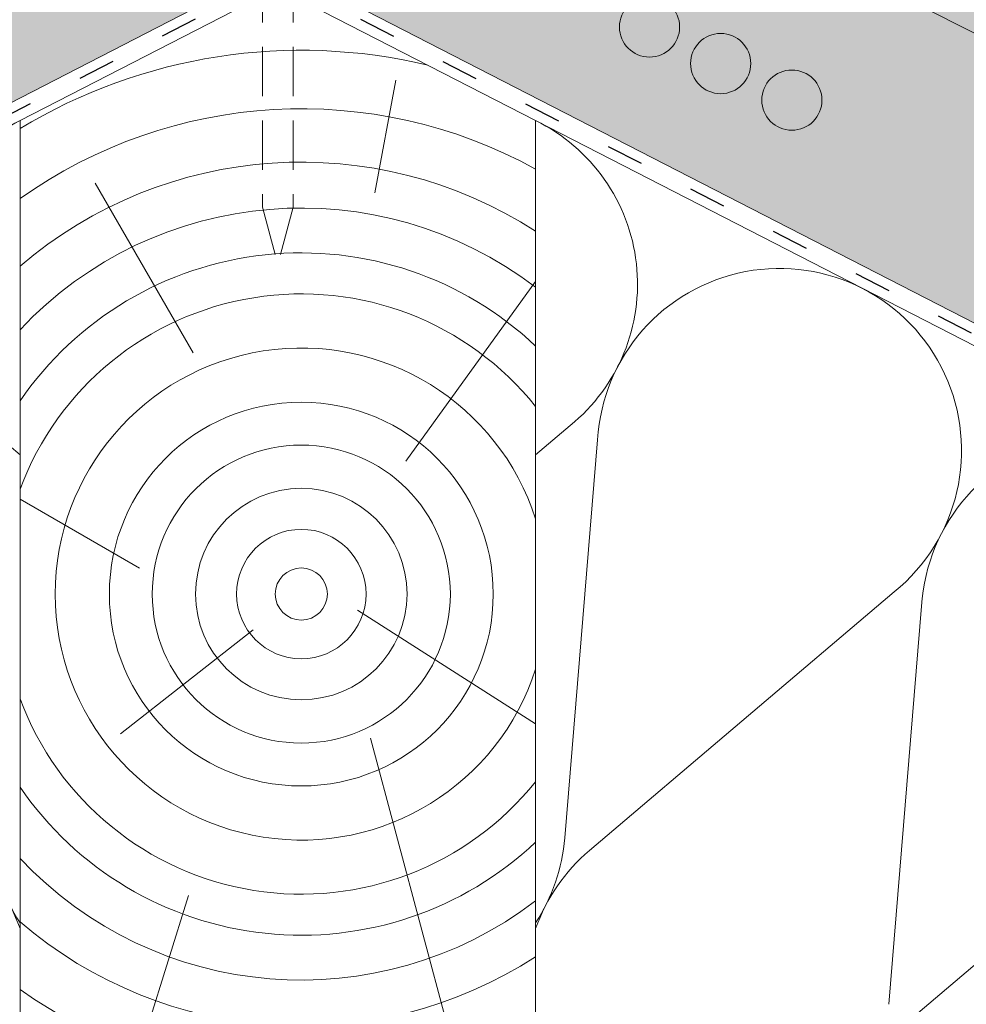
# Paper-space layout 'Elrendezés1' of a CAD drawing. Units: metres. Extents: x 7 to 284, y 7 to 197.
# Drawn here: x 148 to 166, y 110 to 129 of the extents above; entities that cross this region are included whole.
import ezdxf

# ---------------------------------------------------------------- set-up
doc = ezdxf.new("R2010")
doc.units = ezdxf.units.M
doc.header["$LTSCALE"] = 0.05
doc.linetypes.add('ACAD_ISO03W100', pattern=[30, 12, -18])
doc.linetypes.add('REJTETT2', pattern=[4.7624999999999975, 3.174999999999998, -1.587499999999999])
doc.layers.get('0').update_dxf_attribs({"linetype": 'CONTINUOUS'})

psp = doc.layouts.new('Elrendezés1')

# ---------------------------------------------------------------- hatches: boundary and pattern name
at = {"linetype": 'Continuous', "lineweight": 9, "true_color": 0xe2d5bb}
h = psp.add_hatch(color=254, dxfattribs=at)
h.paths.add_polyline_path([(186.1949274357758, 118.8511637922053), (185.958622223922, 119.0874690040591), (185.6255805809789, 118.4959353199648), (185.7670339588642, 118.4232703152937)])
h.paths.add_polyline_path([(186.4312321501678, 118.6148590778133), (186.1949274357758, 118.8511637922053), (185.7670339588643, 118.4232703152937), (185.9364044210273, 118.3362642246072)])
h.paths.add_polyline_path([(187.995137506445, 120.6513738628745), (183.5078998455741, 122.9564806794212), (183.5078998455741, 119.5837939687317), (185.6255805809789, 118.4959353199648), (185.9586222239219, 119.0874690040591), (186.1949274357758, 118.8511637922053)])
h.paths.add_polyline_path([(187.995137506445, 120.6513738628745), (186.1949274357758, 118.8511637922053), (186.4312321501678, 118.6148590778134), (185.9364044210272, 118.3362642246072), (195.9047459608125, 113.2154986735877), (195.974591375005, 114.9113880365674), (197.7770115103797, 113.0010522286098), (197.6048295995136, 112.7922653860243, 0.3150343926975941), (196.5684686250894, 112.8745424431962), (198.6938150913129, 111.7827458865894), (200.9219186388937, 114.0108494341701)])
h.paths.add_polyline_path([(195.9745913750051, 114.9113880365674), (195.9047459608125, 113.2154986735877), (196.5684686250893, 112.8745424431962, -0.3150343926976477), (197.6048295995136, 112.7922653860243), (197.7770115103797, 113.0010522286098)], flags=17)
h.paths.add_polyline_path([(207.3570535534007, 110.7051022288952), (200.9219186388937, 114.0108494341701), (198.6938150913129, 111.7827458865894), (207.3570535534007, 107.3324155182057)])
h.paths.add_polyline_path([(212.0149618274091, 108.3123214303888), (212.0149618274091, 104.9396347196993), (218.9988726609099, 101.351979755747), (218.9988726609099, 104.7246664664365)])
h.paths.add_polyline_path([(176.3525875292659, 125.912857600168), (176.1162828148739, 126.14916231456), (175.2710672035296, 125.3039467032156)], flags=17)
h.paths.add_polyline_path([(152.5497828026154, 138.8597539215446), (152.5497828026153, 135.4870672108551), (157.4958756486271, 132.9462451737174), (157.5618183269621, 134.547373723779), (159.3642384623367, 132.6370379158214), (159.1920565514707, 132.4282510732359, 0.2831711322248677), (158.2500981791334, 132.5587989032817), (178.8499915715655, 121.9765747672382), (178.8499915715655, 125.3492614779275), (176.5155772763697, 126.5484567760557), (176.1162828148739, 126.14916231456), (176.352587529266, 125.912857600168), (175.2710660651366, 125.3039460622846), (175.87997760302, 126.3854675264139), (176.116282814874, 126.14916231456), (176.5155772763698, 126.5484567760558)])
h.paths.add_polyline_path([(157.5618183269621, 134.5473737237791), (157.4958756486272, 132.9462451737174), (158.2500981791333, 132.5587989032818, -0.2831711322249197), (159.1920565514707, 132.4282510732359), (159.3642384623367, 132.6370379158214)], flags=17)
at = {"linetype": 'Continuous', "lineweight": 18, "true_color": 0x96363a}
h = psp.add_hatch(color=17, dxfattribs=at)
h.dxf.hatch_style = 1
edge = h.paths.add_edge_path()
edge.add_spline(control_points=[(174.0778853606018, 127.8013592797571), (173.9778602290152, 127.8780299906243), (173.8814696877229, 127.9592584452251), (173.495158629646, 128.3186324844503), (173.2613247262085, 128.622040102218), (172.9466961575097, 129.2303510135277), (172.877739942151, 129.4921297979056), (172.8421751273678, 129.7674070801069), (172.8427102401403, 129.7788297116296), (172.8324737011759, 129.8837070339386), (172.8267190791925, 129.9301490416423), (172.8006196680505, 130.1050834326746), (172.7725289671218, 130.2325881789647), (172.6642196810911, 130.614273889499), (172.5598367394615, 130.8625151578567), (172.4271491364442, 131.1107945478981), (172.4230672708737, 131.1183484214353), (172.4166302154237, 131.130153292962)], knot_values=[-37.61498207521388, -37.61498207521388, -37.61498207521388, -37.61498207521388, -35.12633789905134, -35.12633789905134, -27.14789376616006, -27.14789376616006, -19.741972629851, -19.741972629851, -17.52369684325212, -17.52369684325212, -15.7508430807229, -15.7508430807229, -10.82483663900226, -10.82483663900226, -0.7223210038023379, -0.7223210038023379, -0.1832772510276457, -0.1832772510276457, -0.1832772510276457, -0.1832772510276457], degree=3, periodic=0)
edge.add_spline(control_points=[(172.4170479118762, 131.1303811479538), (172.0732369236776, 131.7432987456405), (171.638202660926, 132.2898294018415), (170.8250356614307, 133.1719720953661), (170.3235953515604, 133.6259741321623), (169.7968243292314, 133.9780131981772)], knot_values=[-36.38442081458756, -36.38442081458756, -36.38442081458756, -36.38442081458756, -19.0930884706572, -19.0930884706572, -0.0967154382140028, -0.0967154382140028, -0.0967154382140028, -0.0967154382140028], degree=3, periodic=0)
edge.add_spline(control_points=[(169.7968243326013, 133.9780132282592), (169.618660438611, 134.0959312163524), (169.4363226641467, 134.2077621902008), (168.9811220447764, 134.4660395021789), (168.7041370228816, 134.6054712715252), (168.4213686951017, 134.7307443376216)], knot_values=[-15.66483384577618, -15.66483384577618, -15.66483384577618, -15.66483384577618, -9.278267852786936, -9.278267852786936, -6.1013253179e-06, -6.1013253179e-06, -6.1013253179e-06, -6.1013253179e-06], degree=3, periodic=0)
edge.add_ellipse((166.8378826655779, 130.2836457217811), major_axis=(5.912419372061064, -3.036988173977137), ratio=0.7071067811865472, start_angle=97.58847713634707, end_angle=117.6838891322895)
edge.add_spline(control_points=[(166.4612176279459, 135.3265407240407), (166.4947295219683, 135.3205244130154), (166.5283999910771, 135.3159209936534), (166.5783414709203, 135.3078390315432), (166.5904450263384, 135.3057825460125), (166.6102049648964, 135.3021900465912), (166.6174727220665, 135.3008182425902), (166.6263129522135, 135.2990820747929), (166.6278688068191, 135.2987739773242), (166.6301727606851, 135.2983139345271), (166.6309209450592, 135.2981639462193), (166.6324115961026, 135.2978639259006), (166.6331540047428, 135.2977139143928), (166.6405588450799, 135.2962117944575), (166.6471862423741, 135.2948190922202), (166.6633386056001, 135.291316997161), (166.6727678857665, 135.2891787282526), (166.7023262166744, 135.2822413340896), (166.7236034084063, 135.2768815072469), (166.757428818178, 135.2684333584282), (166.7768839503932, 135.2636160400042), (166.7948031929855, 135.2596472448962)], knot_values=[-3.229731892711856, -3.229731892711856, -3.229731892711856, -3.229731892711856, -2.208302041337073, -2.208302041337073, -1.860923608112535, -1.860923608112535, -1.657231055988872, -1.657231055988872, -1.613699556188246, -1.613699556188246, -1.592758871696243, -1.592758871696243, -1.571973448375611, -1.571973448375611, -1.385419649152073, -1.385419649152073, -1.113424217872823, -1.113424217872823, -0.5441672594429701, -0.5441672594429701, -1.83276050798e-05, -1.83276050798e-05, -1.83276050798e-05, -1.83276050798e-05], degree=3, periodic=0)
edge.add_ellipse((166.8378826655779, 130.2836457217811), major_axis=(5.912419372061064, -3.036988173977137), ratio=0.7071067811865472, start_angle=121.4594803317261, end_angle=160.1583297862419)
edge.add_ellipse((160.8133378443134, 136.7508599363077), major_axis=(2.390126980194902, -1.227718623522674), ratio=0.7071067811865471, start_angle=270, end_angle=340.1583297862423, ccw=False)
edge.add_line((159.9452096802315, 135.060784940715), (157.8893769529006, 136.116789139281))
edge.add_line((157.8893769529006, 136.116789139281), (158.3919774493579, 137.0952536204775))
edge.add_line((158.3919774493579, 137.0952536204775), (160.4478101962794, 136.0392494118485))
edge.add_ellipse((160.7219559323059, 136.5729573051932), major_axis=(-0.7547769411141642, 0.3877006179545208), ratio=0.7071067811865474, start_angle=89.99999999999935, end_angle=160.15832978624)
edge.add_ellipse((166.7465007535702, 130.1057430906665), major_axis=(-7.547769411141795, 3.877006179545287), ratio=0.7071067811865475, start_angle=269.99999999999955, end_angle=340.15832978624076, ccw=False)
edge.add_ellipse((166.7465007535702, 130.1057430906665), major_axis=(-7.547769411141795, 3.877006179545287), ratio=0.7071067811865475, start_angle=252.3207788879968, end_angle=269.99999999999955, ccw=False)
edge.add_ellipse((166.7465007535702, 130.1057430906665), major_axis=(-7.547769411141795, 3.877006179545287), ratio=0.7071067811865475, start_angle=238.8511367763253, end_angle=252.3207788879968, ccw=False)
edge.add_ellipse((166.7465007535702, 130.1057430906665), major_axis=(-7.547769411141795, 3.877006179545287), ratio=0.7071067811865475, start_angle=236.6740756208623, end_angle=238.8511367763253, ccw=False)
edge.add_ellipse((166.7465007535702, 130.1057430906665), major_axis=(-7.547769411141795, 3.877006179545287), ratio=0.7071067811865475, start_angle=234.2221374712057, end_angle=236.6740756208623, ccw=False)
edge.add_ellipse((166.7465007535702, 130.1057430906665), major_axis=(-7.547769411141795, 3.877006179545287), ratio=0.7071067811865475, start_angle=199.8416702137565, end_angle=234.2221374712057, ccw=False)
edge.add_ellipse((175.5125029350933, 128.9756078095904), major_axis=(-0.7547769411141707, 0.387700617954524), ratio=0.7071067811865472, start_angle=19.8416702137558, end_angle=89.99999999999719)
edge.add_line((175.2383571990671, 128.4418999162455), (179.3172337241338, 126.3467339629848))
edge.add_ellipse((179.5913794601601, 126.8804418563296), major_axis=(-0.7547769411141659, 0.3877006179545217), ratio=0.7071067811865475, start_angle=89.99999999999935, end_angle=160.1583297862417)
edge.add_ellipse((185.6159242814245, 120.4132276418029), major_axis=(-7.547769411141779, 3.877006179545279), ratio=0.7071067811865474, start_angle=306.04979520565155, end_angle=340.1583297862409, ccw=False)
edge.add_ellipse((184.6163531273297, 126.8242226899917), major_axis=(-0.1257961568523632, 0.0646167696590883), ratio=0.7071067811865472, start_angle=270.0000000000006, end_angle=306.04979520566144, ccw=False)
edge.add_ellipse((184.6163531273297, 126.8242226899917), major_axis=(-0.1257961568523632, 0.0646167696590883), ratio=0.7071067811865472, start_angle=179.9999999999986, end_angle=270.0000000000006, ccw=False)
edge.add_line((184.742149284182, 126.7596059203325), (184.4484202489005, 126.1877731903878))
edge.add_ellipse((184.582609509138, 126.1394961442321), major_axis=(-0.1257961568523632, 0.0646167696590883), ratio=0.7071067811865472, start_angle=0, end_angle=95.01405339333527)
edge.add_line((184.5447954693384, 126.046714471987), (185.6862419527553, 125.5222861814396))
edge.add_ellipse((185.7027585254815, 125.6248528014791), major_axis=(-0.1257961568523632, 0.0646167696590883), ratio=0.7071067811865472, start_angle=95.01405339337428, end_angle=157.7923457014)
edge.add_line((185.7888557150117, 125.524417379665), (185.911334589967, 125.5778777395543))
edge.add_ellipse((186.1696261585576, 125.276571474112), major_axis=(-0.3773884705570969, 0.1938503089772679), ratio=0.7071067811865474, start_angle=270.00000000000176, end_angle=337.79234570140227, ccw=False)
edge.add_ellipse((186.1696261585576, 125.276571474112), major_axis=(-0.3773884705570969, 0.1938503089772679), ratio=0.7071067811865474, start_angle=202.2076542985964, end_angle=270.00000000000176, ccw=False)
edge.add_line((186.5649905951617, 125.2421191553433), (186.596046896247, 125.0965561809183))
edge.add_ellipse((186.7237162297141, 125.1043772241716), major_axis=(-0.1257961568523632, 0.0646167696590883), ratio=0.7071067811865472, start_angle=22.2076542985879, end_angle=89.99999999999943)
edge.add_line((186.6780252737097, 125.0154259086141), (187.4152954934017, 124.6367178371247))
edge.add_ellipse((187.4387762934689, 124.7370776771252), major_axis=(-0.1257961568523632, 0.0646167696590883), ratio=0.7071067811865472, start_angle=89.99999999999943, end_angle=157.7923457014111)
edge.add_line((187.5248734829996, 124.6366422553112), (187.6786886947795, 124.703780499202))
edge.add_ellipse((187.9886385770892, 124.3422129806716), major_axis=(-0.4528661646685065, 0.2326203707727168), ratio=0.7071067811865474, start_angle=269.99999999999477, end_angle=337.79234570140153, ccw=False)
edge.add_ellipse((187.9886385770892, 124.3422129806716), major_axis=(-0.4528661646685065, 0.2326203707727168), ratio=0.7071067811865474, start_angle=210.4115471326194, end_angle=269.99999999999477, ccw=False)
edge.add_line((188.4421542901717, 124.3677565345405), (188.0382750264964, 123.5814829484303))
edge.add_line((188.0382750264964, 123.5814829484303), (187.5094900344764, 123.7450608462391))
edge.add_ellipse((187.6484989806299, 124.7644737735923), major_axis=(-1.257961568520232, 0.6461676965891342), ratio=0.7071067811865474, start_angle=91.4534919515558, end_angle=109.42280538570239, ccw=False)
edge.add_ellipse((184.5651858142866, 118.3676462591333), major_axis=(-7.67356556799753, 3.941622949206106), ratio=0.7071067811865471, start_angle=271.4534919515444, end_angle=291.3989281503646)
edge.add_ellipse((185.3064150377269, 125.6789518725795), major_axis=(-1.257961568523633, 0.6461676965908812), ratio=0.7071067811865471, start_angle=90.7070851496432, end_angle=111.3989281503645, ccw=False)
edge.add_spline(control_points=[(184.8605004645023, 124.7838338109691), (184.7748735446344, 124.8271514556758), (184.6902919029434, 124.8652723693716), (184.5156951858944, 124.9349020022939), (184.426988164351, 124.9657510650937), (184.2783697879898, 125.0112738872342), (184.2181635481233, 125.0280481763766), (183.9183171520339, 125.1044436837242), (183.6678806248676, 125.1449791273457), (183.3519322300182, 125.1774672594115), (183.2912093260948, 125.1823806278199), (183.1968479923492, 125.1893454577646), (183.1797780894004, 125.1905843878529), (182.9814860862712, 125.2046919851235), (182.78811089562, 125.215687436165), (182.369387342442, 125.2195926417829), (182.1483878736405, 125.2081224989055), (181.6673553639703, 125.1377837648526), (181.4601417627345, 125.0811340817398), (181.3753156523972, 125.0574352724387)], knot_values=[-12.6844308055187, -12.6844308055187, -12.6844308055187, -12.6844308055187, -11.72991912888541, -11.72991912888541, -10.77866082276641, -10.77866082276641, -10.14023732458246, -10.14023732458246, -7.598229503042857, -7.598229503042857, -6.81494200708299, -6.81494200708299, -6.64211036138079, -6.64211036138079, -4.806211477093166, -4.806211477093166, -2.538798655001094, -2.538798655001094, -0.0498060070158086, -0.0498060070158086, -0.0498060070158086, -0.0498060070158086], degree=3, periodic=0)
edge.add_spline(control_points=[(181.3753156523972, 125.0574352724387), (181.2851720098378, 125.0190095299884), (181.1619549246362, 124.9744420226179), (181.0057868088633, 124.939049910082)], knot_values=[-30.10556936769113, -30.10556936769113, -30.10556936769113, -30.10556936769113, -24.13291774050242, -24.13291774050242, -24.13291774050242, -24.13291774050242], degree=3, periodic=0)
edge.add_spline(control_points=[(180.7029049727076, 124.8899781397328), (180.7299238950453, 124.8927117102223), (180.7579929871488, 124.8966723049813), (180.8000437061853, 124.9030333379249), (180.8189676716573, 124.9060179380224), (180.8369595135383, 124.908875657333), (180.8405936822342, 124.9094542259981), (180.845898058526, 124.9103002995378), (180.847610174796, 124.9105736371653), (180.849739848759, 124.9109139393336), (180.85016399553, 124.9109817290592), (180.8510125246414, 124.9111173763239), (180.851437101297, 124.9111852649576), (180.8652751497833, 124.9133984273813), (180.8830998573145, 124.9162644070969), (180.9139199024115, 124.9213480192499), (180.9301447942462, 124.924099498231), (180.9659557465474, 124.9306096142539), (180.985911023813, 124.9345446049168), (181.0057845330185, 124.9390507854793)], knot_values=[-3.137713067505753, -3.137713067505753, -3.137713067505753, -3.137713067505753, -2.32300881326826, -2.32300881326826, -1.817838283267106, -1.817838283267106, -1.691059510770066, -1.691059510770066, -1.630968288566425, -1.630968288566425, -1.616028369044062, -1.616028369044062, -1.601073143866023, -1.601073143866023, -1.128486067052034, -1.128486067052034, -0.6269483050288401, -0.6269483050288401, -1.49270545244e-05, -1.49270545244e-05, -1.49270545244e-05, -1.49270545244e-05], degree=3, periodic=0)
edge.add_spline(control_points=[(180.7029049668394, 124.8899781977294), (180.5083382199779, 124.87029180419), (180.3104528291949, 124.8717424121423), (179.9232951787106, 124.9093215346466), (179.7285966603351, 124.9455158304443), (179.5353121948894, 124.9980837146903)], knot_values=[-20.67211321691688, -20.67211321691688, -20.67211321691688, -20.67211321691688, -14.42370505962179, -14.42370505962179, -8.252058359498912, -8.252058359498912, -8.252058359498912, -8.252058359498912], degree=3, periodic=0)
edge.add_line((179.5353121948884, 124.9980837146906), (174.0778853606317, 127.8013592797332))
at = {"linetype": 'Continuous', "lineweight": 9}
h = psp.add_hatch(dxfattribs=at)
h.set_pattern_fill('AR-SAND', color=256, scale=0.025)
h.set_pattern_definition([(37.5, (0, -20), (-0.0400007823996012, 1.223533093323355), [0, -0.9652000000000001, 0, -1.0795, 0, -1.031875]), (7.499999999999999, (0, -20), (1.123808207845006, 1.792062751420885), [0, -0.5207, 0, -0.86995, 0, -0.333375]), (327.5, (-0.7810500000000001, -20), (1.977480925603645, 0.0035929616963644), [0, -0.3175, 0, -1.143, 0, -1.49225]), (317.5, (-0.7810500000000001, -20), (1.908891131180743, 0.5573233081430408), [0, -0.15875, 0, -0.7493, 0, -0.8572500000000001])])
edge = h.paths.add_edge_path()
edge.add_spline(control_points=[(174.0778853606018, 127.8013592797571), (173.9778602290152, 127.8780299906243), (173.8814696877229, 127.9592584452251), (173.495158629646, 128.3186324844503), (173.2613247262085, 128.622040102218), (172.9466961575097, 129.2303510135277), (172.877739942151, 129.4921297979056), (172.8421751273678, 129.7674070801069), (172.8427102401403, 129.7788297116296), (172.8324737011759, 129.8837070339386), (172.8267190791925, 129.9301490416423), (172.8006196680505, 130.1050834326746), (172.7725289671218, 130.2325881789647), (172.6642196810911, 130.614273889499), (172.5598367394615, 130.8625151578567), (172.4271491364442, 131.1107945478981), (172.4230672708737, 131.1183484214353), (172.4166302154237, 131.130153292962)], knot_values=[-37.61498207521388, -37.61498207521388, -37.61498207521388, -37.61498207521388, -35.12633789905134, -35.12633789905134, -27.14789376616006, -27.14789376616006, -19.741972629851, -19.741972629851, -17.52369684325212, -17.52369684325212, -15.7508430807229, -15.7508430807229, -10.82483663900226, -10.82483663900226, -0.7223210038023379, -0.7223210038023379, -0.1832772510276457, -0.1832772510276457, -0.1832772510276457, -0.1832772510276457], degree=3, periodic=0)
edge.add_spline(control_points=[(172.4170479118762, 131.1303811479538), (172.0732369236776, 131.7432987456405), (171.638202660926, 132.2898294018415), (170.8250356614307, 133.1719720953661), (170.3235953515604, 133.6259741321623), (169.7968243292314, 133.9780131981772)], knot_values=[-36.38442081458756, -36.38442081458756, -36.38442081458756, -36.38442081458756, -19.0930884706572, -19.0930884706572, -0.0967154382140028, -0.0967154382140028, -0.0967154382140028, -0.0967154382140028], degree=3, periodic=0)
edge.add_spline(control_points=[(169.7968243326013, 133.9780132282592), (169.618660438611, 134.0959312163524), (169.4363226641467, 134.2077621902008), (168.9811220447764, 134.4660395021789), (168.7041370228816, 134.6054712715252), (168.4213686951017, 134.7307443376216)], knot_values=[-15.66483384577618, -15.66483384577618, -15.66483384577618, -15.66483384577618, -9.278267852786936, -9.278267852786936, -6.1013253179e-06, -6.1013253179e-06, -6.1013253179e-06, -6.1013253179e-06], degree=3, periodic=0)
edge.add_ellipse((166.8378826655779, 130.2836457217811), major_axis=(5.912419372061064, -3.036988173977137), ratio=0.7071067811865472, start_angle=97.58847713634707, end_angle=117.6838891322895)
edge.add_spline(control_points=[(166.4612176279459, 135.3265407240407), (166.4947295219683, 135.3205244130154), (166.5283999910771, 135.3159209936534), (166.5783414709203, 135.3078390315432), (166.5904450263384, 135.3057825460125), (166.6102049648964, 135.3021900465912), (166.6174727220665, 135.3008182425902), (166.6263129522135, 135.2990820747929), (166.6278688068191, 135.2987739773242), (166.6301727606851, 135.2983139345271), (166.6309209450592, 135.2981639462193), (166.6324115961026, 135.2978639259006), (166.6331540047428, 135.2977139143928), (166.6405588450799, 135.2962117944575), (166.6471862423741, 135.2948190922202), (166.6633386056001, 135.291316997161), (166.6727678857665, 135.2891787282526), (166.7023262166744, 135.2822413340896), (166.7236034084063, 135.2768815072469), (166.757428818178, 135.2684333584282), (166.7768839503932, 135.2636160400042), (166.7948031929855, 135.2596472448962)], knot_values=[-3.229731892711856, -3.229731892711856, -3.229731892711856, -3.229731892711856, -2.208302041337073, -2.208302041337073, -1.860923608112535, -1.860923608112535, -1.657231055988872, -1.657231055988872, -1.613699556188246, -1.613699556188246, -1.592758871696243, -1.592758871696243, -1.571973448375611, -1.571973448375611, -1.385419649152073, -1.385419649152073, -1.113424217872823, -1.113424217872823, -0.5441672594429701, -0.5441672594429701, -1.83276050798e-05, -1.83276050798e-05, -1.83276050798e-05, -1.83276050798e-05], degree=3, periodic=0)
edge.add_ellipse((166.8378826655779, 130.2836457217811), major_axis=(5.912419372061064, -3.036988173977137), ratio=0.7071067811865472, start_angle=121.4594803317261, end_angle=160.1583297862419)
edge.add_ellipse((160.8133378443134, 136.7508599363077), major_axis=(2.390126980194902, -1.227718623522674), ratio=0.7071067811865472, start_angle=270, end_angle=340.1583297862423, ccw=False)
edge.add_line((159.9452096802315, 135.060784940715), (157.8893769529006, 136.116789139281))
edge.add_line((157.8893769529006, 136.116789139281), (158.3919774493579, 137.0952536204775))
edge.add_line((158.3919774493579, 137.0952536204775), (160.4478101962794, 136.0392494118485))
edge.add_ellipse((160.7219559323059, 136.5729573051932), major_axis=(-0.7547769411141642, 0.3877006179545208), ratio=0.7071067811865474, start_angle=89.99999999999935, end_angle=160.15832978624)
edge.add_ellipse((166.7465007535702, 130.1057430906665), major_axis=(-7.547769411141795, 3.877006179545287), ratio=0.7071067811865475, start_angle=269.99999999999955, end_angle=340.15832978624076, ccw=False)
edge.add_ellipse((166.7465007535702, 130.1057430906665), major_axis=(-7.547769411141795, 3.877006179545287), ratio=0.7071067811865475, start_angle=252.3207788879968, end_angle=269.99999999999955, ccw=False)
edge.add_ellipse((166.7465007535702, 130.1057430906665), major_axis=(-7.547769411141795, 3.877006179545287), ratio=0.7071067811865475, start_angle=238.8511367763253, end_angle=252.3207788879968, ccw=False)
edge.add_ellipse((166.7465007535702, 130.1057430906665), major_axis=(-7.547769411141795, 3.877006179545287), ratio=0.7071067811865475, start_angle=236.6740756208623, end_angle=238.8511367763253, ccw=False)
edge.add_ellipse((166.7465007535702, 130.1057430906665), major_axis=(-7.547769411141795, 3.877006179545287), ratio=0.7071067811865475, start_angle=234.2221374712057, end_angle=236.6740756208623, ccw=False)
edge.add_ellipse((166.7465007535702, 130.1057430906665), major_axis=(-7.547769411141795, 3.877006179545287), ratio=0.7071067811865475, start_angle=199.8416702137565, end_angle=234.2221374712057, ccw=False)
edge.add_ellipse((175.5125029350933, 128.9756078095904), major_axis=(-0.7547769411141707, 0.387700617954524), ratio=0.7071067811865472, start_angle=19.8416702137558, end_angle=89.99999999999719)
edge.add_line((175.2383571990671, 128.4418999162455), (179.3172337241338, 126.3467339629848))
edge.add_ellipse((179.5913794601601, 126.8804418563296), major_axis=(-0.7547769411141659, 0.3877006179545217), ratio=0.7071067811865475, start_angle=89.99999999999935, end_angle=160.1583297862417)
edge.add_ellipse((185.6159242814245, 120.4132276418029), major_axis=(-7.547769411141779, 3.877006179545279), ratio=0.7071067811865474, start_angle=306.04979520565155, end_angle=340.1583297862409, ccw=False)
edge.add_ellipse((184.6163531273297, 126.8242226899917), major_axis=(-0.1257961568523632, 0.0646167696590883), ratio=0.7071067811865472, start_angle=270.0000000000006, end_angle=306.04979520566144, ccw=False)
edge.add_ellipse((184.6163531273297, 126.8242226899917), major_axis=(-0.1257961568523632, 0.0646167696590883), ratio=0.7071067811865472, start_angle=179.9999999999986, end_angle=270.0000000000006, ccw=False)
edge.add_line((184.742149284182, 126.7596059203325), (184.4484202489005, 126.1877731903878))
edge.add_ellipse((184.582609509138, 126.1394961442321), major_axis=(-0.1257961568523632, 0.0646167696590883), ratio=0.7071067811865472, start_angle=0, end_angle=95.01405339333527)
edge.add_line((184.5447954693384, 126.046714471987), (185.6862419527553, 125.5222861814396))
edge.add_ellipse((185.7027585254815, 125.6248528014791), major_axis=(-0.1257961568523632, 0.0646167696590883), ratio=0.7071067811865472, start_angle=95.01405339337428, end_angle=157.7923457014)
edge.add_line((185.7888557150117, 125.524417379665), (185.911334589967, 125.5778777395543))
edge.add_ellipse((186.1696261585576, 125.276571474112), major_axis=(-0.3773884705570969, 0.1938503089772679), ratio=0.7071067811865474, start_angle=270.00000000000176, end_angle=337.79234570140227, ccw=False)
edge.add_ellipse((186.1696261585576, 125.276571474112), major_axis=(-0.3773884705570969, 0.1938503089772679), ratio=0.7071067811865474, start_angle=202.2076542985964, end_angle=270.00000000000176, ccw=False)
edge.add_line((186.5649905951617, 125.2421191553433), (186.596046896247, 125.0965561809183))
edge.add_ellipse((186.7237162297141, 125.1043772241716), major_axis=(-0.1257961568523632, 0.0646167696590883), ratio=0.7071067811865472, start_angle=22.2076542985879, end_angle=89.99999999999943)
edge.add_line((186.6780252737097, 125.0154259086141), (187.4152954934017, 124.6367178371247))
edge.add_ellipse((187.4387762934689, 124.7370776771252), major_axis=(-0.1257961568523632, 0.0646167696590883), ratio=0.7071067811865472, start_angle=89.99999999999943, end_angle=157.7923457014111)
edge.add_line((187.5248734829996, 124.6366422553112), (187.6786886947795, 124.7037804992019))
edge.add_ellipse((187.9886385770892, 124.3422129806716), major_axis=(-0.4528661646685065, 0.2326203707727168), ratio=0.7071067811865474, start_angle=269.99999999999477, end_angle=337.79234570140153, ccw=False)
edge.add_ellipse((187.9886385770892, 124.3422129806716), major_axis=(-0.4528661646685065, 0.2326203707727168), ratio=0.7071067811865474, start_angle=210.4115471326194, end_angle=269.99999999999477, ccw=False)
edge.add_line((188.4421542901717, 124.3677565345405), (188.0382750264964, 123.5814829484303))
edge.add_line((188.0382750264964, 123.5814829484303), (187.5094900344764, 123.7450608462391))
edge.add_ellipse((187.6484989806299, 124.7644737735923), major_axis=(-1.257961568520232, 0.6461676965891342), ratio=0.7071067811865474, start_angle=91.4534919515558, end_angle=109.42280538570239, ccw=False)
edge.add_ellipse((184.5651858142866, 118.3676462591333), major_axis=(-7.673565567997524, 3.941622949206103), ratio=0.7071067811865472, start_angle=271.4534919515444, end_angle=291.3989281503646)
edge.add_ellipse((185.3064150377269, 125.6789518725795), major_axis=(-1.257961568523633, 0.6461676965908812), ratio=0.7071067811865471, start_angle=90.7070851496432, end_angle=111.3989281503645, ccw=False)
edge.add_spline(control_points=[(184.8605004645023, 124.7838338109691), (184.7748735446344, 124.8271514556758), (184.6902919029434, 124.8652723693716), (184.5156951858944, 124.9349020022939), (184.426988164351, 124.9657510650937), (184.2783697879898, 125.0112738872342), (184.2181635481233, 125.0280481763766), (183.9183171520339, 125.1044436837242), (183.6678806248676, 125.1449791273457), (183.3519322300182, 125.1774672594115), (183.2912093260948, 125.1823806278199), (183.1968479923492, 125.1893454577646), (183.1797780894004, 125.1905843878529), (182.9814860862712, 125.2046919851235), (182.78811089562, 125.215687436165), (182.369387342442, 125.2195926417829), (182.1483878736405, 125.2081224989055), (181.6673553639703, 125.1377837648526), (181.4601417627345, 125.0811340817398), (181.3753156523972, 125.0574352724387)], knot_values=[-12.6844308055187, -12.6844308055187, -12.6844308055187, -12.6844308055187, -11.72991912888541, -11.72991912888541, -10.77866082276641, -10.77866082276641, -10.14023732458246, -10.14023732458246, -7.598229503042857, -7.598229503042857, -6.81494200708299, -6.81494200708299, -6.64211036138079, -6.64211036138079, -4.806211477093166, -4.806211477093166, -2.538798655001094, -2.538798655001094, -0.0498060070158086, -0.0498060070158086, -0.0498060070158086, -0.0498060070158086], degree=3, periodic=0)
edge.add_spline(control_points=[(181.3753156523972, 125.0574352724387), (181.2851720098378, 125.0190095299884), (181.1619549246362, 124.9744420226179), (181.0057868088633, 124.939049910082)], knot_values=[-30.10556936769113, -30.10556936769113, -30.10556936769113, -30.10556936769113, -24.13291774050242, -24.13291774050242, -24.13291774050242, -24.13291774050242], degree=3, periodic=0)
edge.add_spline(control_points=[(180.7029049727076, 124.8899781397328), (180.7299238950453, 124.8927117102223), (180.7579929871488, 124.8966723049813), (180.8000437061853, 124.9030333379249), (180.8189676716573, 124.9060179380224), (180.8369595135383, 124.908875657333), (180.8405936822342, 124.9094542259981), (180.845898058526, 124.9103002995378), (180.847610174796, 124.9105736371653), (180.849739848759, 124.9109139393336), (180.85016399553, 124.9109817290592), (180.8510125246414, 124.9111173763239), (180.851437101297, 124.9111852649576), (180.8652751497833, 124.9133984273813), (180.8830998573145, 124.9162644070969), (180.9139199024115, 124.9213480192499), (180.9301447942462, 124.924099498231), (180.9659557465474, 124.9306096142539), (180.985911023813, 124.9345446049168), (181.0057845330185, 124.9390507854793)], knot_values=[-3.137713067505753, -3.137713067505753, -3.137713067505753, -3.137713067505753, -2.32300881326826, -2.32300881326826, -1.817838283267106, -1.817838283267106, -1.691059510770066, -1.691059510770066, -1.630968288566425, -1.630968288566425, -1.616028369044062, -1.616028369044062, -1.601073143866023, -1.601073143866023, -1.128486067052034, -1.128486067052034, -0.6269483050288401, -0.6269483050288401, -1.49270545244e-05, -1.49270545244e-05, -1.49270545244e-05, -1.49270545244e-05], degree=3, periodic=0)
edge.add_spline(control_points=[(180.7029049668394, 124.8899781977294), (180.5083382199779, 124.87029180419), (180.3104528291949, 124.8717424121423), (179.9232951787106, 124.9093215346466), (179.7285966603351, 124.9455158304443), (179.5353121948894, 124.9980837146903)], knot_values=[-20.67211321691688, -20.67211321691688, -20.67211321691688, -20.67211321691688, -14.42370505962179, -14.42370505962179, -8.252058359498912, -8.252058359498912, -8.252058359498912, -8.252058359498912], degree=3, periodic=0)
edge.add_line((179.5353121948884, 124.9980837146906), (174.0778853606317, 127.8013592797332))
at = {"linetype": 'Continuous', "lineweight": 9, "true_color": 0xbc4b50}
h = psp.add_hatch(color=15, dxfattribs=at)
edge = h.paths.add_edge_path()
edge.add_ellipse((160.8133378443134, 136.7508599363077), major_axis=(2.390126980194902, -1.227718623522674), ratio=0.7071067811865471, start_angle=270, end_angle=340.1583297862423)
edge.add_ellipse((166.8378826655779, 130.2836457217811), major_axis=(5.912419372061064, -3.036988173977137), ratio=0.7071067811865472, start_angle=121.45948033172621, end_angle=160.158329786242, ccw=False)
edge.add_spline(control_points=[(166.4612176279459, 135.3265407240407), (166.4947295219683, 135.3205244130154), (166.5283999910771, 135.3159209936534), (166.5783414709203, 135.3078390315432), (166.5904450263384, 135.3057825460125), (166.6102049648964, 135.3021900465912), (166.6174727220665, 135.3008182425902), (166.6263129522135, 135.2990820747929), (166.6278688068191, 135.2987739773242), (166.6301727606851, 135.2983139345271), (166.6309209450592, 135.2981639462193), (166.6324115961026, 135.2978639259006), (166.6331540047428, 135.2977139143928), (166.6405588450799, 135.2962117944575), (166.6471862423741, 135.2948190922202), (166.6633386056001, 135.291316997161), (166.6727678857665, 135.2891787282526), (166.7023262166744, 135.2822413340896), (166.7236034084063, 135.2768815072469), (166.757428818178, 135.2684333584282), (166.7768839503932, 135.2636160400042), (166.7948031929855, 135.2596472448962)], knot_values=[-3.229731892711856, -3.229731892711856, -3.229731892711856, -3.229731892711856, -2.208302041337073, -2.208302041337073, -1.860923608112535, -1.860923608112535, -1.657231055988872, -1.657231055988872, -1.613699556188246, -1.613699556188246, -1.592758871696243, -1.592758871696243, -1.571973448375611, -1.571973448375611, -1.385419649152073, -1.385419649152073, -1.113424217872823, -1.113424217872823, -0.5441672594429701, -0.5441672594429701, -1.83276050798e-05, -1.83276050798e-05, -1.83276050798e-05, -1.83276050798e-05], degree=3, periodic=0)
edge.add_ellipse((166.8378826655779, 130.2836457217811), major_axis=(5.912419372061064, -3.036988173977137), ratio=0.7071067811865472, start_angle=97.58847713634707, end_angle=117.6838891322895)
edge.add_spline(control_points=[(168.4213686951017, 134.7307443376216), (168.7041370228816, 134.6054712715252), (168.9811220447764, 134.4660395021789), (169.4363226641467, 134.2077621902008), (169.618660438611, 134.0959312163524), (169.7968243326013, 133.9780132282592)], knot_values=[-15.66483384577618, -15.66483384577618, -15.66483384577618, -15.66483384577618, -6.386572094314562, -6.386572094314562, -6.1013253188e-06, -6.1013253188e-06, -6.1013253188e-06, -6.1013253188e-06], degree=3, periodic=0)
edge.add_spline(control_points=[(169.7968243292314, 133.9780131981772), (170.3235953515604, 133.6259741321623), (170.8250356614307, 133.1719720953661), (171.638202660926, 132.2898294018415), (172.0732369236776, 131.7432987456405), (172.4170479118762, 131.1303811479538)], knot_values=[-36.38442081458756, -36.38442081458756, -36.38442081458756, -36.38442081458756, -17.38804778214436, -17.38804778214436, -0.0967154382140052, -0.0967154382140052, -0.0967154382140052, -0.0967154382140052], degree=3, periodic=0)
edge.add_spline(control_points=[(172.4166302154237, 131.130153292962), (172.4230672708737, 131.1183484214353), (172.4271491364442, 131.1107945478981), (172.5598367394615, 130.8625151578567), (172.6642196810911, 130.614273889499), (172.7725289671218, 130.2325881789647), (172.8006196680505, 130.1050834326746), (172.8267190791925, 129.9301490416423), (172.8324737011759, 129.8837070339386), (172.8427102401403, 129.7788297116296), (172.8421751273678, 129.7674070801069), (172.877739942151, 129.4921297979056), (172.9466961575097, 129.2303510135277), (173.2613247262085, 128.622040102218), (173.495158629646, 128.3186324844503), (173.8814696877229, 127.9592584452251), (173.9778602290152, 127.8780299906243), (174.0778853606018, 127.8013592797571)], knot_values=[-37.61498207521388, -37.61498207521388, -37.61498207521388, -37.61498207521388, -37.07593832243919, -37.07593832243919, -26.97342268723926, -26.97342268723926, -22.04741624551862, -22.04741624551862, -20.2745624829894, -20.2745624829894, -18.05628669639052, -18.05628669639052, -10.65036556008146, -10.65036556008146, -2.671921427190184, -2.671921427190184, -0.183277251027647, -0.183277251027647, -0.183277251027647, -0.183277251027647], degree=3, periodic=0)
edge.add_line((174.077885360632, 127.801359279733), (159.9452096802617, 135.0607849407003))
at = {"linetype": 'Continuous', "lineweight": 9, "true_color": 0xe2d5bb}
for points in [[(151.1129892999145, 129.1278377625426), (151.1129892999146, 134.7489822803585), (99.24818828010288, 108.105885701782), (99.24818828010288, 102.4847411839659)], [(153.9865763053161, 129.1278377625426), (153.986576305316, 134.7489822803585), (205.8513773251278, 108.105885701782), (205.8513773251278, 102.4847411839659)]]:
    psp.add_hatch(color=254, dxfattribs=at).paths.add_polyline_path(points)

# ---------------------------------------------------------------- linework, layer by layer
at = {"linetype": 'Continuous', "lineweight": 9}
for p, q in [((152.5497828026153, 135.4870672108551), (218.9988726609099, 101.351979755747)), ((152.5497828026153, 129.8659226930392), (86.10069294432085, 95.73083523793105)), ((152.5497828026154, 129.8659226930391), (218.9988726609099, 95.73083523793105))]:
    psp.add_line(p, q, dxfattribs=at)
at = {"linetype": 'REJTETT2', "lineweight": 9, "ltscale": 6}
for p, q in [((152.2497828026155, 129.7118118352627), (152.2497828026155, 125.1752074088786)), ((152.8497828026154, 129.7118118352625), (152.8497828026154, 125.1752074088791)), ((152.2497828026155, 125.1752074088786), (152.5497828026153, 124.0555921666083)), ((152.8497828026153, 125.1752074088786), (152.5497828026153, 124.0555921666083))]:
    psp.add_line(p, q, dxfattribs=at)
at = {"linetype": 'ACAD_ISO03W100', "lineweight": 25, "ltscale": 1.199999999999999}
for q in [(86.10069294432085, 95.50945188141596), (218.9988726609099, 95.50945188141596)]:
    psp.add_line((152.5497828026153, 129.6445393365242), q, dxfattribs=at)
at = {"linetype": 'Continuous', "lineweight": 18}
for p, q in [((147.5497828026153, 126.8546416837335), (152.5497828026155, 129.4231559800093)), ((157.5497828026153, 126.8546416837335), (152.5497828026155, 129.4231559800093)), ((147.5497828026153, 126.8546416837335), (86.10069294432085, 95.28806852490118)), ((147.5497828026153, 107.7427503231612), (147.5497828026153, 126.8546416837335)), ((157.5497828026154, 107.7427503231612), (157.5497828026154, 126.8546416837335)), ((157.5497828026153, 126.8546416837335), (218.9988726609099, 95.28806852490118))]:
    psp.add_line(p, q, dxfattribs=at)
at = {"linetype": 'Continuous', "lineweight": 5}
for p, q in [((154.8366474381392, 127.6392416371758), (154.4337510283329, 125.4552193709304)), ((150.9048672138012, 122.3496431047351), (149.0042613406596, 125.6415890421803)), ((155.0310612372877, 120.2453848880572), (157.5497828026153, 123.7357969707598)), ((146.882265344595, 120.9386921098671), (147.5497828026153, 120.3720258439701)), ((158.2173002606358, 120.9386921098671), (157.5497828026155, 120.3720258439701)), ((158.7515922998327, 120.6642247616545), (158.1155794544855, 112.9412103424147)), ((149.8676953653541, 118.171696582296), (147.5497828026153, 119.5099440243513)), ((164.5006575760965, 117.7109134911933), (158.5931098825285, 112.6959015961475)), ((154.0930834036567, 117.3554367626995), (157.5497828026154, 115.152439358817)), ((165.0349496152934, 117.4364461429806), (164.3989367699462, 109.7134317237409)), ((152.07314587986, 116.9767261514769), (149.5017421175164, 114.958110706225)), ((154.345321736343, 114.8757276315983), (155.8700744227463, 109.1852731369639)), ((170.7840148915568, 114.4831348725197), (164.8764671979883, 109.4681229774742)), ((150.8181737548461, 111.8207881160396), (149.5496643364531, 107.7427503231612))]:
    psp.add_line(p, q, dxfattribs=at)
at = {"linetype": 'Continuous', "lineweight": 13}
for centre in [(159.7581339502883, 128.6694171915055), (161.1383691375621, 127.9603864293583), (162.5186043248358, 127.2513556672112)]:
    psp.add_circle(centre, 0.5840265878515803, dxfattribs=at)
at = {"linetype": 'Continuous', "lineweight": 5}
for radius in [3.722415676607851, 2.890611923023698, 2.050822727460001, 1.255088922597279, 0.5055055387973173]:
    psp.add_circle((153.0051672152817, 117.6709515179474), radius, dxfattribs=at)
for centre, radius, start, end in [((153.0051672152817, 117.6709515179474), 10.54778905953152, 76.56086774925642, 121.145050767015), ((153.0051672152817, 117.6709515179474), 9.412830412520293, 61.13086285235419, 125.4202318872218), ((149.1055477714151, 123.6831043860792), 3.531965952727713, 116.1345942595875, 230.9886388394806), ((155.9940178338157, 123.6831043860792), 3.531965952727713, 309.0113611605195, 63.86540574041249), ((153.0051672152817, 117.6709515179474), 8.377603980833518, 57.14792232013159, 130.6311349363462), ((153.0051672152817, 117.6709515179474), 7.487023775869878, 52.62717743053034, 136.7729416342588), ((153.0051672152817, 117.6709515179474), 6.617628683731254, 46.62709667049306, 145.5248216132349), ((162.2773751492764, 120.4553257674054), 3.531965952727713, 309.0113611605195, 176.6092481786636), ((153.0051672152817, 117.6709515179474), 5.822240414435099, 38.68800309588703, 159.5521536185958), ((153.0051672152817, 117.6709515179474), 4.772328568939656, 17.77086380472464, 342.2291361952758), ((168.5607324647371, 117.2275471487315), 3.531965952727713, 309.0113611605195, 176.6092481786636), ((153.0051672152817, 117.6709515179474), 5.822240414435099, 200.4478463814041, 321.3119969041134), ((153.0051672152817, 117.6709515179474), 6.617628683731254, 214.4751783867651, 313.3729033295073), ((150.5040357770252, 113.2310967335361), 3.531965952727713, 184.7078514571887, 213.2346490202295), ((154.5955298282056, 113.2310967335361), 3.531965952727713, 326.7653509797705, 355.2921485428112), ((144.2206784615645, 110.0033181148623), 3.531965952727713, 19.51327779881275, 49.67153920368499), ((160.8788871436663, 110.0033181148623), 3.531965952727713, 130.328460796315, 160.4867222011872), ((153.0051672152817, 117.6709515179474), 7.487023775869878, 223.2270583657411, 307.3728225694697), ((153.0051672152817, 117.6709515179474), 8.377603980833518, 229.3688650636538, 302.8520776798687), ((153.0051672152817, 117.6709515179474), 9.412830412520293, 234.5797681127782, 298.8691371476461)]:
    psp.add_arc(centre, radius, start, end, dxfattribs=at)

doc.saveas('drawing.dxf')
